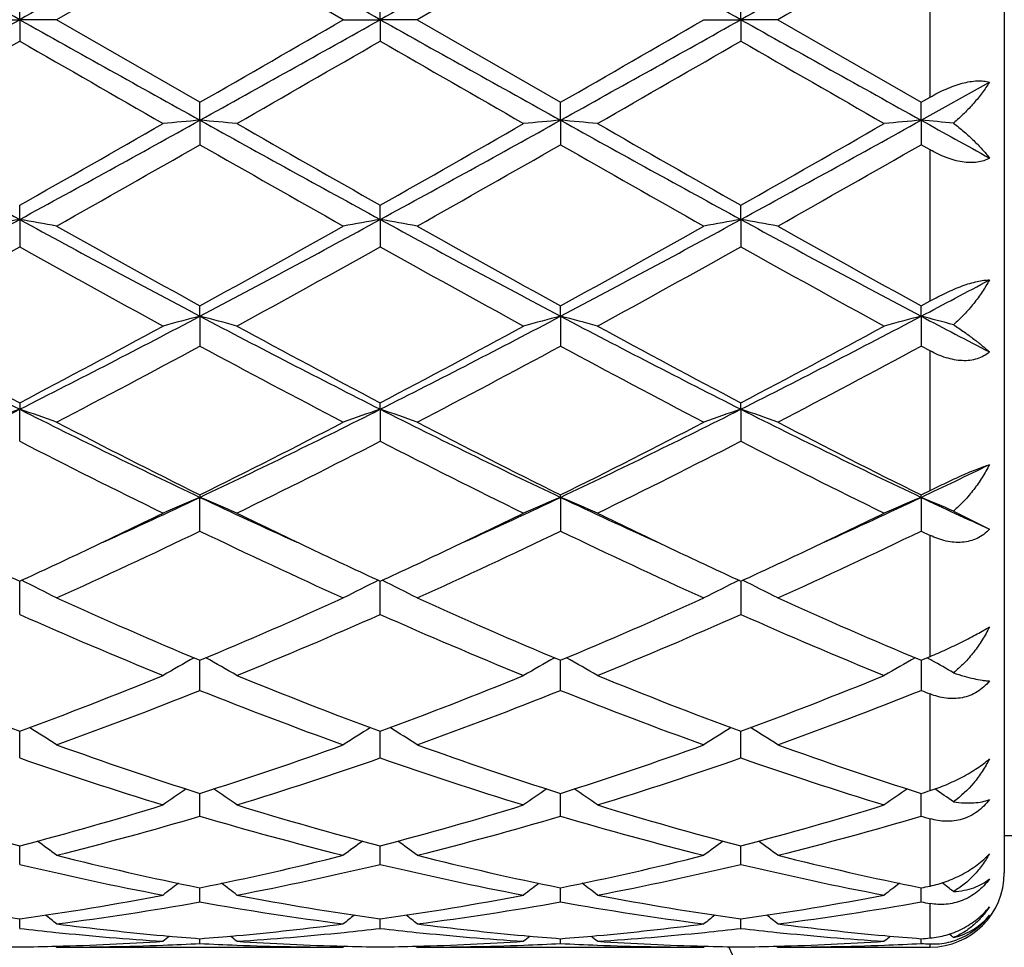
# Model space of a CAD drawing. Units: inches. Extents: x 0.8 to 21.3, y 2.6 to 12.4.
# Drawn here: x 14.4 to 14.7, y 10.7 to 11 of the extents above; entities that cross this region are included whole.
import ezdxf

# ---------------------------------------------------------------- set-up
doc = ezdxf.new("R2010")
doc.units = ezdxf.units.IN
doc.header["$LTSCALE"] = 1.21
doc.header["$MEASUREMENT"] = 0
doc.layers.get('0').update_dxf_attribs({"linetype": 'CONTINUOUS'})

msp = doc.modelspace()

# ---------------------------------------------------------------- linework, layer by layer
at = {"color": 7, "linetype": 'CONTINUOUS'}
for p, q in [((14.6973183383, 11.1873318605), (14.6973183383, 10.7273318605)), ((14.4805701286, 10.9796048607), (14.4419405714, 10.9573318605)), ((14.5191997492, 10.9573318605), (14.4805701286, 10.9796048607)), ((14.57773788, 10.9796049068), (14.539109076, 10.9573318605)), ((14.4319862828, 10.9573318605), (14.4319862211, 10.963078284)), ((14.5291540637, 10.9573318605), (14.5291539362, 10.9630786882)), ((14.6263219146, 10.9573318605), (14.6263218273, 10.9630788092)), ((14.4220322879, 10.9573318605), (14.4319862828, 10.9573318605)), ((14.4319862828, 10.9573318605), (14.4319862211, 10.9515854366)), ((14.4419405714, 10.9573318605), (14.4319862828, 10.9573318605)), ((14.4805701289, 10.9350588604), (14.4419405714, 10.9573318605)), ((14.5191997494, 10.9573318605), (14.5291540637, 10.9573318605)), ((14.5291540637, 10.9573318605), (14.5291539362, 10.9515850324)), ((14.539109076, 10.9573318605), (14.5291540637, 10.9573318605)), ((14.539109076, 10.9573318605), (14.5777378802, 10.9350588143)), ((14.6163673529, 10.9573318605), (14.6263219146, 10.9573318605)), ((14.6263219146, 10.9573318605), (14.6263218273, 10.9515849114)), ((14.6362769487, 10.9573318605), (14.6263219146, 10.9573318605)), ((14.6362769487, 10.9573318605), (14.6749057166, 10.9350584952)), ((14.6749056307, 10.9302364729), (14.6933184588, 10.940483551)), ((14.4805700554, 10.930236528), (14.4805701286, 10.9350588605)), ((14.5777377526, 10.9302365224), (14.57773788, 10.9350588144)), ((14.6749056307, 10.9302364729), (14.6749057165, 10.9350584953)), ((14.6749057166, 10.9350584952), (14.6773183383, 10.9364461776)), ((14.4805700554, 10.930236528), (14.4805701286, 10.9236374157)), ((14.5777377526, 10.9302365224), (14.57773788, 10.9236374616)), ((14.6749056307, 10.9302364729), (14.6749057165, 10.923637779)), ((14.6773183383, 10.9222581348), (14.6749057165, 10.923637779)), ((14.4319862828, 10.9034818063), (14.4319862211, 10.9073186736)), ((14.5291540637, 10.9034819281), (14.5291539362, 10.9073190697)), ((14.6263219146, 10.9034819642), (14.6263218273, 10.9073191883)), ((14.4319862828, 10.9034818063), (14.4319862211, 10.8961139758)), ((14.5291540637, 10.9034819281), (14.5291539362, 10.8961135838)), ((14.6263219146, 10.9034819642), (14.6263218273, 10.8961134665)), ((14.6749057167, 10.8802079279), (14.6773183383, 10.8815340642)), ((14.4805700554, 10.8774045361), (14.4805701286, 10.8802082766)), ((14.5777377526, 10.8774045196), (14.57773788, 10.8802082327)), ((14.6749056307, 10.8774043737), (14.6749057165, 10.8802079279)), ((14.4805700554, 10.8774045361), (14.4805701286, 10.8693595509)), ((14.5777377526, 10.8774045196), (14.57773788, 10.8693595942)), ((14.6749056307, 10.8774043737), (14.6749057165, 10.8693598941)), ((14.6773183383, 10.8680574691), (14.6749057165, 10.8693598941)), ((14.4319862211, 10.8540669333), (14.4319862828, 10.8523320188)), ((14.4319862211, 10.8437122358), (14.4319862828, 10.8523320188)), ((14.5291540637, 10.8523322562), (14.5291539362, 10.8540673015)), ((14.5291540637, 10.8523322562), (14.5291539362, 10.8437118752)), ((14.6263219146, 10.8523323266), (14.6263218273, 10.8540674116)), ((14.6263219146, 10.8523323266), (14.6263218273, 10.8437117674)), ((14.4805701286, 10.8292249913), (14.4805700554, 10.8285804339)), ((14.4805701286, 10.8194929848), (14.4805700554, 10.8285804339)), ((14.5777377526, 10.8285804074), (14.57773788, 10.8292249516)), ((14.5777377526, 10.8285804074), (14.57773788, 10.8194930236)), ((14.6749056307, 10.8285801725), (14.6749057165, 10.8292246765)), ((14.6749056307, 10.8285801725), (14.6749057165, 10.8194932909)), ((14.6749057166, 10.8292246765), (14.6773183383, 10.8304227688)), ((14.683622612, 10.8248662936), (14.6933184588, 10.819986088)), ((14.6749057165, 10.8194932909), (14.6773183383, 10.8183333941)), ((14.4319862211, 10.7970078578), (14.4319862798, 10.8059935292)), ((14.5291539362, 10.7970075473), (14.5291540574, 10.8059938511)), ((14.6263219103, 10.8059939472), (14.6263218273, 10.7970074543)), ((14.4805701286, 10.7765382357), (14.4805700672, 10.7846657612)), ((14.57773788, 10.7765382677), (14.5777377733, 10.7846657277)), ((14.6749056446, 10.7846654962), (14.6749057165, 10.7765384891)), ((14.6749057167, 10.7846652544), (14.6773183383, 10.7856752252)), ((14.4319862211, 10.7583427948), (14.4319862621, 10.7648683585)), ((14.4319862621, 10.7648683585), (14.4319862662, 10.7655085139)), ((14.5291539362, 10.7583425498), (14.5291540207, 10.7648685672)), ((14.5291540207, 10.7648685672), (14.5291540291, 10.7655087732)), ((14.6263218273, 10.7583424763), (14.6263218852, 10.7648686301)), ((14.6263218852, 10.7648686301), (14.626321891, 10.7655088508)), ((14.4805701286, 10.7426492338), (14.480570083, 10.7487642171)), ((14.57773788, 10.7426492576), (14.5777378008, 10.7487641916)), ((14.6749057165, 10.742649422), (14.6749056632, 10.748764015)), ((14.833727241, 10.7373318605), (14.6973183383, 10.7373318605)), ((14.4319862211, 10.7296558744), (14.4319862528, 10.73464218)), ((14.5291539362, 10.7296557072), (14.5291540016, 10.7346423728)), ((14.6263218273, 10.729655657), (14.6263218721, 10.7346424223)), ((14.4805701044, 10.7226520411), (14.4805700992, 10.7233211655)), ((14.4805701286, 10.7195253153), (14.4805701044, 10.7226520411)), ((14.577737838, 10.7226520321), (14.577737829, 10.7233211538)), ((14.57773788, 10.7195253297), (14.577737838, 10.7226520321)), ((14.6749056883, 10.7226519551), (14.6749056822, 10.7233210376)), ((14.6749057165, 10.7195254287), (14.6749056883, 10.7226519551)), ((14.4319862211, 10.7123855787), (14.4319862384, 10.7149426826)), ((14.5291539362, 10.7123854976), (14.529153972, 10.7149427844)), ((14.6263218273, 10.7123854732), (14.6263218518, 10.7149428123)), ((14.4805701286, 10.70832601), (14.4805701177, 10.7096121624)), ((14.57773788, 10.7083260142), (14.577737861, 10.7096121568)), ((14.6749057165, 10.7083260429), (14.6749057037, 10.7096121132)), ((14.4416046245, 10.7076094755), (14.4419405714, 10.7073318605)), ((14.4419405714, 10.7073318605), (14.5191997487, 10.7073318605)), ((14.5195356713, 10.7076094732), (14.5191997491, 10.7073318608)), ((14.5387730874, 10.7076095112), (14.539109076, 10.7073318605)), ((14.539109076, 10.7073318605), (14.6163673523, 10.7073318605)), ((14.61670329, 10.7076094858), (14.6163673525, 10.7073318605)), ((14.6359409661, 10.7076095119), (14.6362769487, 10.7073318605)), ((14.6362769487, 10.7073318605), (14.6773183383, 10.7073318605))]:
    msp.add_line(p, q, dxfattribs=at)
at = {"color": 9, "linetype": 'CONTINUOUS'}
for p, q in [((14.6773183383, 10.9364461776), (14.6773183383, 10.9782175435)), ((14.6773183383, 10.8815340642), (14.6773183383, 10.9222581348)), ((14.6773183383, 10.8304227688), (14.6773183383, 10.8680574691)), ((14.6773183383, 10.7856752252), (14.6773183383, 10.8183333941)), ((14.6773183383, 10.7495352619), (14.6773183383, 10.7755792827)), ((14.6773183383, 10.7238150879), (14.6773183383, 10.7419390044)), ((14.6773183383, 10.70980442), (14.6773183383, 10.7190994234)), ((14.6773183383, 10.7073318605), (14.6773183383, 10.7082058115))]:
    msp.add_line(p, q, dxfattribs=at)
at = {"color": 7, "linetype": 'CONTINUOUS'}
for centre, radius, start, end in [((2.272057173, -10.7894106709), 24.9155511013, 60.787784117, 60.9157084126), ((26.6358862383, -10.867985453), 25.0055923736, 119.0848228219, 119.212285672), ((2.3826162568, -10.7652364775), 24.8879158607, 60.7875310143, 60.9155970159), ((26.7024910595, -10.8131420792), 24.9428079648, 119.0847094541, 119.212492984), ((2.5169814026, -10.6986027988), 24.8116028019, 60.787405966, 60.9158661766), ((26.7832118145, -10.7836238218), 24.9090169621, 119.0846535403, 119.2126105285), ((25.8151607577, -8.385607862), 22.3409212057, 119.9105907562, 120.0249472659), ((5.7287177386, 26.5059706672), 17.8187275667, 299.0588167946, 299.2376906757), ((23.1392970786, 26.5130271866), 17.8268594647, 240.762050178, 240.9408413281), ((5.839933796, 26.4806648159), 17.7897840039, 299.05885377, 299.2380181998), ((3.5600911568, 29.9198440574), 21.9015736868, 299.9084892514, 300.0251412186), ((23.2202902281, 26.4839950963), 17.7936257988, 240.7618363523, 240.9409612097), ((5.9613808228, 26.437176056), 17.7399769008, 299.0585299797, 299.2381978777), ((3.8131941829, 29.6492841833), 21.589294388, 299.9077919221, 300.0261309287), ((23.3041608027, 26.4601325556), 17.7663084844, 240.7616677493, 240.941068182), ((4.6530840658, 27.888352124), 19.5571212909, 299.8705630375, 300.0011552948), ((23.9913259043, 27.5071881406), 19.1172423762, 239.9975134569, 240.1311112777), ((4.7223667784, 27.9373954606), 19.6135369137, 299.8698452495, 300.0000630814), ((22.0999941566, 24.0542292085), 15.1326437231, 239.9802439028, 240.1490181484), ((4.9262509612, 27.7522961419), 19.3998781608, 299.8687968504, 300.0004494301), ((22.2183061505, 24.0912095249), 15.1752417096, 239.9809747726, 240.1492768658), ((17.5464657153, 16.6165748857), 6.5068744163, 240.9147079276, 241.4030926558), ((10.9850804876, 16.9984429369), 6.9987823172, 299.5050833752, 299.8691015874), ((11.313220443, 16.6243228368), 6.515728851, 298.5973908917, 299.0851081112), ((14.648001072, 9.0138241317), 1.9237124572, 94.9930765749, 95.2907689451), ((14.3131185975, 9.01367513), 1.9238626726, 84.7090457726, 85.0067031811), ((17.642694397, 16.6148877152), 6.5049434642, 240.914714549, 241.4032417244), ((17.9445338176, 16.9433209994), 6.9352821882, 240.1299558609, 240.4973086144), ((11.064351506, 17.0299131144), 7.0349849832, 299.505709015, 299.8678509), ((11.4049865166, 16.6341491262), 6.5269418105, 298.597736857, 299.0846150156), ((14.7451772191, 9.0136812406), 1.9238555359, 94.9929569051, 95.2906326722), ((14.4102539679, 9.0133261767), 1.9242131097, 84.7090487774, 85.0066486311), ((17.7439169121, 16.6222777295), 6.5133726727, 240.9151444953, 241.4030404519), ((18.3845603817, 17.544837214), 7.6276472503, 240.146955619, 240.4809650516), ((11.1612085835, 17.0305806023), 7.0357188783, 299.5052351979, 299.8673428009), ((11.5019316321, 16.6345751), 6.5274223985, 298.5976638619, 299.0845060202), ((14.8423834221, 9.0132632975), 1.9242751794, 94.9930107636, 95.2906044493), ((14.5066863936, 9.0050675147), 1.9325043931, 84.74675653, 85.0062385806), ((18.7770195634, 18.3149538368), 8.4475670616, 240.9484008601, 241.0911617534), ((11.191862413, 16.670164858), 6.621040408, 299.3978601928, 299.7822812226), ((17.7999009848, 16.7241026095), 6.683064701, 240.2195429433, 240.6003966921), ((11.2892221638, 16.6697031419), 6.620544269, 299.3983796488, 299.7828240154), ((17.6421594845, 16.2751677398), 6.1668108523, 240.2034562207, 240.6161922444), ((11.3753354782, 16.6890812397), 6.6428534574, 299.3994037488, 299.7825580823), ((12.5354442333, 14.3786404457), 3.9589896836, 297.8251644326, 298.6231772239), ((14.6036757159, 9.9147492179), 1.0035284714, 99.850953536, 100.4282895716), ((14.2603658174, 9.9151049408), 1.0031661938, 79.571890459, 80.1494515052), ((16.3302196396, 14.3817267763), 3.962509047, 241.3767343719, 242.1740343095), ((12.635063002, 14.3740098724), 3.9537507714, 297.82507629, 298.6241462648), ((14.7007874007, 9.9150978772), 1.0031754754, 99.8512026017, 100.4287609698), ((14.3575786355, 9.9153505535), 1.0029166172, 79.5718404887, 80.1495871882), ((16.4272269206, 14.381403371), 3.9621481715, 241.3765304715, 242.1739029092), ((12.7342151523, 14.370316832), 3.9495584564, 297.8246237103, 298.6245442083), ((14.7979265544, 9.9152531792), 1.0030175891, 99.8511049454, 100.4287684981), ((14.4547606416, 9.9154475407), 1.0028186738, 79.5716316609, 80.1494363788), ((16.5228678302, 14.3785361274), 3.9588998279, 241.3760493204, 242.1740776186), ((16.5848514515, 14.7076506408), 4.3677585712, 240.6186418641, 241.1985392133), ((12.5047718957, 14.4767365036), 4.1035099544, 298.782749213, 299.3999906073), ((16.5649814079, 14.497222627), 4.1269758863, 240.6012050651, 241.2149271946), ((12.6072705721, 14.4671341607), 4.0925272175, 298.7820647605, 299.4009610953), ((16.7782173036, 14.7057670019), 4.3656410595, 240.6176121154, 241.1977839117), ((12.4738620201, 14.3930348881), 4.0078306168, 298.615951315, 299.2469365075), ((16.2800684505, 14.1939751724), 3.7803831021, 240.7342477775, 241.4032002905), ((12.5698752136, 14.3952516082), 4.0103291669, 298.6152541981, 299.2458524197), ((16.4726712535, 14.3666781229), 3.9776975479, 240.7511588914, 241.3869222196), ((12.6713566082, 14.3874941981), 4.0014532886, 298.6142278402, 299.2462278695), ((16.4720092121, 14.1897512256), 3.775527991, 240.7346195222, 241.404433273), ((13.0058072612, 14.0413213915), 3.5771860816, 297.8135189102, 298.1474744979), ((15.6970166103, 13.3632262298), 2.811563883, 242.1461082141, 243.2602733643), ((13.1648588406, 13.3672904399), 2.8161370377, 296.740626003, 297.8529713658), ((14.6588165031, 10.1858272972), 0.7141784605, 104.4528082472, 105.279109498), ((14.3022937045, 10.1857427557), 0.7142677899, 74.7203942441, 75.5465615215), ((15.7936507926, 13.3622289367), 2.8104329425, 242.146233128, 243.2608382455), ((13.2604684658, 13.3703308127), 2.8195531343, 296.7411055503, 297.8520993065), ((14.7559926382, 10.1857778763), 0.7142284074, 104.4524745604, 105.278732205), ((14.399426957, 10.1856166802), 0.7143984565, 74.7204027266, 75.5464098471), ((15.8918079634, 13.3641627491), 2.8126050222, 242.146817386, 243.2605636738), ((13.357776417, 13.3700823373), 2.8192681312, 296.7408356481, 297.8519401949), ((14.8532011878, 10.185627391), 0.7143841401, 104.4526239924, 105.278653982), ((14.4959529802, 10.1831705832), 0.7169271978, 74.8249195487, 75.5455274414), ((16.1400718924, 13.654190087), 3.1396259446, 242.1817062175, 242.5609741747), ((15.8301170498, 13.5101599243), 3.0015995387, 241.4017759481, 242.238298132), ((13.0885639323, 13.4080610716), 2.8857701752, 297.7447457181, 298.6148496372), ((15.924500358, 13.5050589163), 2.995788407, 241.4018220132, 242.2399755081), ((13.1828957767, 13.4133862326), 2.891802971, 297.7453591874, 298.6136408625), ((15.9668801721, 13.4028240069), 2.8798015311, 241.3852568161, 242.2571727519), ((13.2800051827, 13.4135465976), 2.891972028, 297.7449065878, 298.6131462776), ((13.1414641752, 13.3462501378), 2.8157044828, 297.507542152, 298.3974261901), ((15.7758001757, 13.2635701116), 2.7221067364, 241.5873129517, 242.507796863), ((13.2386732893, 13.3461191739), 2.8155695683, 297.5080400884, 298.3979536434), ((15.9244070574, 13.3604923529), 2.8318298492, 241.6050061556, 242.4898217024), ((13.3339862492, 13.3495760217), 2.8194923404, 297.5090273513, 298.3977049462), ((13.4559677495, 12.7872593116), 2.1671538491, 295.3375561705, 296.7673498615), ((14.6204328851, 10.2959188636), 0.5874586974, 108.7102674278, 109.7384441245), ((14.2435971782, 10.2960669913), 0.5872999536, 70.2619281695, 71.2904098464), ((15.4089280147, 12.7890977072), 2.1692110269, 243.2327474735, 244.6611790067), ((13.5543302059, 12.7847554836), 2.1643800691, 295.3373388315, 296.7689671971), ((14.7163394447, 10.2995552999), 0.5836100841, 108.7075048398, 109.742499304), ((14.342030772, 10.299693752), 0.5834590324, 70.2585823152, 71.2939094753), ((15.5062463124, 12.7893807671), 2.169531331, 243.2325622405, 244.6607839509), ((13.6522846422, 12.7831446062), 2.1625874934, 295.3367639343, 296.7695838301), ((14.8134759957, 10.299642235), 0.5835177696, 108.7073295144, 109.7425129371), ((14.4392134622, 10.2997462879), 0.5834045793, 70.2582092391, 71.2936373379), ((15.6027348575, 12.7879672104), 2.1679632466, 243.2317656134, 244.6610245988), ((15.492778229, 12.868346542), 2.2765284837, 242.5098230053, 243.6004650243), ((13.5042537879, 12.7977403652), 2.1973270977, 296.3798397379, 297.5097960493), ((15.5904591945, 12.8693117603), 2.2776212694, 242.5095951516, 243.5996974396), ((13.6028020127, 12.7950129466), 2.194270354, 296.3791897472, 297.5107172207), ((15.6530812357, 12.8013221401), 2.2013622491, 242.4903657001, 243.6182346306), ((15.3902293727, 12.7047189453), 2.0932214198, 242.7557985121, 243.9388848836), ((13.5377851676, 12.7707751843), 2.1671144484, 296.0805936804, 297.2233446397), ((15.4863920569, 12.7027413441), 2.09100344, 242.7554803132, 243.9398121959), ((13.6360830699, 12.7685494277), 2.1646183994, 296.0796221528, 297.2236968385), ((15.6135160165, 12.7624640916), 2.1578143685, 242.7742713543, 243.9219443819), ((13.8037188645, 12.6694910656), 2.0366441265, 295.325234998, 295.8996809337), ((13.6898351236, 12.4986804249), 1.8478354126, 294.4429611776, 295.3359460563), ((14.679313107, 10.3500145079), 0.5181931552, 112.5525627234, 113.7496733278), ((14.2817938056, 10.3499562194), 0.5182597189, 66.2496025427, 67.4465192411), ((15.2695601418, 12.4948785676), 1.8436525775, 244.6625033838, 245.5574709978), ((13.78677547, 12.499221958), 1.8484221713, 294.4424652938, 295.3351319501), ((14.7754867506, 10.352327189), 0.5156760555, 112.5491137254, 113.7520858301), ((14.3799227682, 10.3522067332), 0.5158126069, 66.2466651819, 67.4492478555), ((15.3656779018, 12.4926373312), 1.8411776461, 244.6621863297, 245.5583035129), ((13.8845642328, 12.4978999581), 1.846961849, 294.4419392167, 295.3352694089), ((14.8726996036, 10.3522237471), 0.5157886192, 112.5493313718, 113.7519719859), ((14.4766120376, 10.3510711015), 0.5170447388, 66.3985230413, 67.4485178371), ((15.4775633944, 12.5242528335), 1.8760504415, 244.6691590827, 245.2897389799), ((13.6604615533, 12.4809724369), 1.8441349068, 295.3381021386, 296.0600989969), ((15.3108045946, 12.502003563), 1.8674765623, 243.9442682915, 244.6571719481), ((13.7570237996, 12.4822766996), 1.8455724708, 295.3377777211, 296.0591908789), ((15.4070039213, 12.5000274405), 1.8652759759, 243.9443250925, 244.6580299574), ((13.8545935675, 12.4814729103), 1.8446740967, 295.3372263268, 296.0589606095), ((13.7273089552, 12.3826561104), 1.7351891402, 294.3208834608, 295.7286099166), ((15.2169817284, 12.3465652311), 1.6953618165, 244.2548889996, 245.6956893228), ((13.8244960106, 12.3825815568), 1.7351135629, 294.3213391572, 295.7291049325), ((15.3142634485, 12.3468003833), 1.6956230961, 244.2548710986, 245.6954454359), ((13.9210603947, 12.3838495586), 1.7365175788, 294.3222530333, 295.7288831853), ((15.1491369902, 12.3661807966), 1.7171168174, 244.6624747313, 245.3138019063), ((13.7221102958, 12.3505508382), 1.6998769759, 294.6834287195, 295.3413741706), ((15.2468003765, 12.3673177453), 1.7183565828, 244.6636601582, 245.3146134511), ((13.8181836955, 12.3528860448), 1.7024555108, 294.6840772088, 295.3410382855), ((15.3453280713, 12.370237531), 1.7215773581, 244.664288776, 245.3140752205), ((13.9150447931, 12.3535772778), 1.7032116159, 294.6837452197, 295.3404630665), ((14.2216955053, 10.3743491079), 0.48055291, 62.7215075225, 63.9858609369), ((14.7394475489, 10.3743721122), 0.4805337173, 116.0156303663, 117.2800392703), ((14.3189209012, 10.3744616881), 0.4804267758, 62.7213843435, 63.9861668082), ((14.8358549359, 10.3758855148), 0.4788402025, 116.0132772136, 117.2821918128), ((14.4168416981, 10.3759700959), 0.4787410423, 62.7187346233, 63.9879749371), ((15.0582829943, 12.1663543434), 1.4976034727, 245.6976034761, 247.3091797919), ((13.9175796207, 12.1324920266), 1.4606829243, 292.670416029, 294.3227319765), ((15.1556281831, 12.1667320833), 1.4980204544, 245.697390522, 247.308492309), ((14.0152453175, 12.1313386767), 1.4594267935, 292.6698290935, 294.323562502), ((15.252523887, 12.1660857617), 1.4973193944, 245.6967037679, 247.308562206), ((15.0039672894, 12.0863784785), 1.4105456183, 246.0773222899, 247.7828718631), ((13.9433881649, 12.1187829561), 1.44575647, 292.2372675897, 293.9012874588), ((15.100771514, 12.0855426944), 1.4096345203, 246.0770571628, 247.7836965584), ((14.0409629588, 12.1178451954), 1.4447343504, 292.2363937708, 293.9016007079), ((15.1980708048, 12.0858766692), 1.4099931725, 246.077681146, 247.7839059023), ((14.7028427058, 10.3835018378), 0.4599792861, 119.1212091483, 120.322395535), ((14.2582559157, 10.3834450664), 0.4600490383, 59.6767562611, 60.8777068467), ((14.8000203777, 10.3834740762), 0.4600083801, 119.1206098082, 120.3217423218), ((14.355381302, 10.3833727239), 0.4601327889, 59.6767685361, 60.8774823114), ((14.8968022932, 10.384151075), 0.4592288469, 119.1196566144, 120.3227562279), ((14.4515765355, 10.3816292148), 0.4621289902, 60.6866873443, 60.8761053911), ((14.4528814248, 10.3839403046), 0.4594749683, 59.8553719806, 60.6874767422), ((14.8730423117, 11.954921271), 1.2685555927, 247.7818131387, 249.6542954109), ((13.9997700358, 11.9322353299), 1.2442115584, 290.3272446391, 292.2363784227), ((14.9698847681, 11.9541293176), 1.2676997179, 247.7818577572, 249.6556299358), ((14.0965912301, 11.9331386493), 1.2451787543, 290.3277615812, 292.2353991836), ((15.0670386814, 11.954109311), 1.2676760271, 247.7820878747, 249.655906694), ((14.19374762, 11.933191769), 1.2452324884, 290.3274099814, 292.2349880238), ((14.0249048484, 11.9186703728), 1.2296733981, 289.8246992157, 291.7500329565), ((14.9286676619, 11.8987366577), 1.2083545412, 248.2330108195, 250.1923190745), ((14.1220831945, 11.9186185523), 1.2296213111, 289.8250867286, 291.7504697426), ((15.0258788163, 11.8988444189), 1.2084706846, 248.2329938022, 250.1921077173), ((14.2190243067, 11.9191975163), 1.2302428671, 289.8258768502, 291.750289091), ((15.1529713935, 11.9754684286), 1.2907283956, 248.2606731271, 248.3759240035), ((14.1973965326, 10.3837293165), 0.4503278593, 57.1094777303, 58.2108699152), ((14.7637624259, 10.3837251379), 0.4503414896, 121.7908728346, 122.892224727), ((14.2946257786, 10.3838251712), 0.4502143844, 57.1093444424, 58.2110999523), ((14.8608910917, 10.3837856186), 0.4502695588, 121.7906861868, 122.8922437033), ((14.3918107527, 10.3838594074), 0.4501763493, 57.1088059027, 58.2106549437), ((14.81547971, 11.7990880803), 1.1024266676, 250.1941765917, 252.3144331817), ((14.1520692469, 11.7802057729), 1.0824899196, 287.6660094361, 289.8253235893), ((14.912712279, 11.7992555651), 1.1026059523, 250.1939934006, 252.3138685564), ((14.2494252026, 11.7796450522), 1.081898552, 287.6655234931, 289.826011081), ((15.0097740504, 11.7989278563), 1.102261678, 250.1934104531, 252.3139489602), ((14.7805434028, 11.7540717926), 1.0549731499, 250.7072865255, 252.9157094368), ((14.1746413914, 11.7722279222), 1.0740776011, 287.1034025178, 289.2725581021), ((14.8775764237, 11.7536760259), 1.054555337, 250.7070937775, 252.9163770227), ((14.2719612474, 11.7717788594), 1.0736036154, 287.1026837106, 289.2728113802), ((14.9747964781, 11.7538542412), 1.0547408479, 250.7076191946, 252.9165415496), ((14.7268963438, 10.3797480368), 0.4467268151, 124.0314937185, 125.0076936863), ((14.2341923506, 10.379687506), 0.4468056649, 54.9914003909, 55.9673780051), ((14.8240712034, 10.3797280466), 0.4467474048, 124.0308186608, 125.006994912), ((14.3313118332, 10.3796186087), 0.4468896927, 54.991416712, 55.9671946353), ((14.9212936666, 10.3796489322), 0.4468431908, 124.030939182, 125.0068478404), ((14.3590526828, 11.7410313823), 1.0413249177, 287.6570248776, 287.7963892555), ((14.4284113215, 10.3795097), 0.4470179482, 55.1856255657, 55.970484656), ((14.680264444, 11.6791375475), 0.9765823549, 252.9151994425, 255.271933595), ((14.1874137054, 11.6661409849), 0.9630707483, 284.7114196362, 287.1012381636), ((14.7773171181, 11.6787680949), 0.9761956166, 252.9152432563, 255.272948273), ((14.2844556886, 11.6665924688), 0.9635391833, 284.7118360127, 287.1004778178), ((14.8744812991, 11.6787677651), 0.9761943014, 252.9154285402, 255.2731531302), ((14.3816173705, 11.6666333641), 0.9635802616, 284.7115763939, 287.1001475754), ((14.2094561857, 11.6585121852), 0.9551480071, 284.0873825645, 286.4898183624), ((14.7485359818, 11.6469970738), 0.9432129737, 253.4950015863, 255.9278450653), ((14.3066300904, 11.6584710338), 0.9551067788, 284.087669226, 286.4901655183), ((14.8457183469, 11.6470452929), 0.9432633349, 253.4949821873, 255.927687471), ((14.4037176011, 11.6587498337), 0.9553967544, 284.0882739328, 286.490041426), ((14.9553573504, 11.6906285371), 0.9885937092, 253.5195925349, 253.6653565048), ((14.1748439331, 10.3736981281), 0.4469732571, 53.304127954, 54.1345011361), ((14.7863302576, 10.3736757994), 0.4470114007, 125.8673546577, 126.6976427475), ((14.2720759483, 10.3737851193), 0.446865554, 53.3039921568, 54.1346312893), ((14.8834541804, 10.3737346914), 0.4469380779, 125.8672175218, 126.6976645983), ((14.3692592933, 10.373813212), 0.446833783, 53.3034303525, 54.1341263329), ((14.6571714382, 11.5908423755), 0.8853138318, 255.9296837377, 258.493519722), ((14.3063300237, 11.5804412829), 0.8746508012, 281.4908272099, 284.0859287566), ((14.7543591158, 11.590910062), 0.8853841488, 255.9295450999, 258.4931301247), ((14.4035587258, 11.5801675706), 0.874370449, 281.4904860919, 284.0864106319), ((14.8514903322, 11.5907366895), 0.8852070662, 255.9291183687, 258.4932156412), ((14.6317917864, 11.5660534473), 0.8599320698, 256.5645104197, 259.1971951353), ((14.3272299619, 11.5759445792), 0.8700449107, 280.8177236636, 283.4198285575), ((14.7289184455, 11.565875099), 0.8597492255, 256.5644126096, 259.1976416075), ((14.4244456256, 11.5757332221), 0.869828286, 280.8172259652, 283.4199980435), ((14.8261042814, 11.5659746149), 0.859850236, 256.5647911392, 259.1977466272), ((14.6773183383, 10.7273318605), 0.02, 270, 360), ((14.7467728663, 10.3676694034), 0.4487324407, 127.315124974, 127.9822363033), ((14.2143021675, 10.3675983166), 0.4488282781, 52.0168401807, 52.6837694885), ((14.8439444129, 10.3676551067), 0.4487461934, 127.3144109126, 127.9815191212), ((14.3114164765, 10.3675298468), 0.448915033, 52.016858911, 52.6836471165), ((14.9411681817, 10.3675823717), 0.4488375659, 127.3144386874, 127.9813709245), ((14.5051536656, 11.5588952608), 0.8526426975, 281.4837097315, 281.6491933588), ((14.4086068245, 10.3675503149), 0.4488848669, 52.217591618, 52.7126657901), ((14.5469312389, 11.5262278798), 0.8193873015, 259.1974449122, 261.9358544834), ((14.3181428813, 11.5196034919), 0.8126738888, 278.0527590222, 280.8138132757), ((14.3386555233, 11.5158251898), 0.8088468613, 277.3363688561, 280.105020772), ((14.621603407, 11.5100806605), 0.803036823, 259.8849733364, 262.6736650691), ((14.6440697745, 11.5260817291), 0.8192384046, 259.1974850427, 261.936440205), ((14.4152769852, 11.5198133394), 0.8128862775, 278.0530337197, 280.8133510352), ((14.4358264237, 11.5157896111), 0.8088112679, 277.3365223585, 280.1052435301), ((14.7187742442, 11.5100963192), 0.8030527661, 259.8849526143, 262.6735786961), ((14.7412375055, 11.5260918323), 0.8192483562, 259.1976074425, 261.9365501114), ((14.5124420429, 11.5198474509), 0.8129204201, 278.0528949322, 280.813135002), ((14.5329741996, 11.5159064696), 0.808929736, 277.3368771981, 280.1051913304), ((14.8196137713, 11.5320146342), 0.8252751846, 259.9012518785, 260.0713424079), ((14.1585844935, 10.3622325501), 0.4513863856, 51.1159653817, 51.6012334553), ((14.8026024544, 10.3621972815), 0.4514431099, 128.4006387444, 128.8858312214), ((14.2558166626, 10.3623131867), 0.4512836515, 51.1158305903, 51.6012488638), ((14.8997223828, 10.362256691), 0.4513669366, 128.4005666742, 128.8858547688), ((14.3529971167, 10.3623359336), 0.451258047, 51.1152610369, 51.6007037204), ((14.5211495664, 11.4842518687), 0.7769991457, 263.410594405, 264.1310888265), ((14.5413211696, 11.4869373672), 0.7796969723, 262.6771287572, 264.8069606288), ((14.4202093154, 11.4833686146), 0.7761076002, 275.1881566451, 277.3278834055), ((14.4398717482, 11.4854056981), 0.778159071, 275.8689387324, 276.5883484318), ((14.618296723, 11.4840586226), 0.7768048974, 263.4104658152, 264.1311968116), ((14.6384953042, 11.486974893), 0.7797349096, 262.6770698954, 264.8067254314), ((14.5173828455, 11.4833052326), 0.7760439799, 275.1881435642, 277.328046272), ((14.537054855, 11.4852622992), 0.7780148974, 275.8688836242, 276.588446739), ((14.71546046, 11.4840367017), 0.7767826686, 263.410584868, 264.1313351667), ((14.7356566604, 11.4869013667), 0.7796611525, 262.6768561663, 264.8067551674), ((14.5199750295, 11.4721550208), 0.7648456075, 264.1259531852, 266.2998090525), ((14.4219229211, 11.4615372845), 0.7542069286, 271.5204174924, 273.7016442137), ((14.7584229467, 10.3587715596), 0.4532393088, 129.1362013246, 129.4201075641), ((14.5400649591, 11.4740579146), 0.7667566878, 264.8133357432, 265.5497844609), ((14.4211487171, 11.4732327537), 0.765928318, 274.4495294906, 275.1867353136), ((14.2026394814, 10.3586890983), 0.4533520892, 50.5789644812, 50.862779849), ((14.4409367606, 11.4748883449), 0.7675879448, 273.7040018056, 275.8701333121), ((14.5392724789, 11.4627634852), 0.7554341666, 266.3001454789, 268.4778737359), ((14.6171396218, 11.4721410107), 0.7648314383, 264.1261364218, 266.299959461), ((14.5190879094, 11.4616024635), 0.7542721345, 271.5205524213, 273.7015157333), ((14.8555902612, 10.3587627975), 0.4532459533, 129.1354739017, 129.4193850987), ((14.6372276315, 11.4739805815), 0.7666792001, 264.8131733419, 265.5497144885), ((14.5183230137, 11.47317213), 0.7658673754, 274.4493931285, 275.1866461716), ((14.2997499236, 10.3586193344), 0.4534422683, 50.5789844801, 50.8627373714), ((14.5381052175, 11.4748972028), 0.7675967278, 273.7038941399, 275.8700031282), ((14.6364395372, 11.4627611471), 0.7554317994, 266.3001738939, 268.4779111235), ((14.7143119946, 11.4722066096), 0.7648971535, 264.1263041991, 266.2999835145), ((14.6162557869, 11.4616238763), 0.7542935397, 271.5205087109, 273.7014543158), ((14.9528128527, 10.3586950968), 0.4533326313, 129.1353988952, 129.4192377087), ((14.7343863483, 11.473882474), 0.7665807237, 264.8132345788, 265.5498253323), ((14.6156156292, 11.4715908981), 0.7642812719, 274.4492629341, 274.6306990149), ((14.6781978987, 10.7266864725), 0.0185040575, 282.6838228547, 289.9151754527), ((14.3972551847, 10.3590231963), 0.4529158341, 50.7818207679, 50.9688488413), ((15.1973183383, 10.9573318605), 1.1875, 192.1473074844, 257.8571867548), ((14.4419515081, 11.4582367878), 0.7509050036, 268.4804073762, 269.2396033466), ((14.422020626, 11.4582137477), 0.7508819696, 270.7604434843, 271.519693624), ((14.4419274453, 11.4585980285), 0.7512661682, 270.001001076, 272.1917031574), ((14.4417984333, 11.4620401355), 0.754710691, 272.1914967126, 272.9447480144), ((14.5193260719, 11.4617247662), 0.7543949289, 267.0552162919, 267.8087424606), ((14.5192035208, 11.4580836844), 0.7507518239, 267.8074636357, 269.9997121508), ((14.5391209677, 11.4583319969), 0.7510002182, 268.4804481706, 269.239566665), ((14.519187191, 11.4582211679), 0.7508893952, 270.7605237332, 271.5198258414), ((14.539096115, 11.4585571914), 0.751225331, 270.0009885323, 272.1917337961), ((14.5389656894, 11.4620352765), 0.7547058597, 272.191529995, 272.9448045244), ((14.616496916, 11.4618040616), 0.7544742744, 267.0552910704, 267.8087262084), ((14.6163710512, 11.4580582073), 0.7507263469, 267.8073942393, 269.9997177133), ((14.636289556, 11.4583478912), 0.7510161176, 268.4804059843, 269.2395295592), ((14.6163544979, 11.4582596819), 0.7509279107, 270.7605292969, 271.5197908718), ((14.6362636905, 11.4585396672), 0.7512078068, 270.0010112228, 272.191851223), ((14.6361301405, 11.4621010498), 0.7547716916, 272.1916420697, 272.9448047759), ((14.7137276808, 11.4630803871), 0.7557521188, 267.0554973563, 267.2386323385), ((14.6782105855, 10.7266694763), 0.0184852109, 267.2333628371, 275.1372404028), ((14.6782144339, 10.7266194021), 0.0184349933, 275.1392628947, 282.6794560298)]:
    msp.add_arc(centre, radius, start, end, dxfattribs=at)
at = {"color": 9, "linetype": 'CONTINUOUS'}
msp.add_arc((15.1973183383, 10.9573318605), 0.62625, 203.5256761518, 246.4785472215, dxfattribs=at)
at = {"color": 7, "linetype": 'CONTINUOUS'}
for points, knots in [([(14.6773183383, 10.9364461776), (14.6780172708, 10.9368482844), (14.6794301152, 10.9376167309), (14.681591679, 10.9386453785), (14.6837669112, 10.9395186336), (14.6859166265, 10.9402027532), (14.6879929755, 10.9406659286), (14.6899436474, 10.9408834723), (14.6917173882, 10.9408436602), (14.6928178977, 10.940634669), (14.6933184588, 10.940483551)], [0, 0, 0, 0, 0.1432410125, 0.2855596786, 0.4250175364, 0.5593112494, 0.6858765337, 0.8023389414, 0.9071156074, 1, 1, 1, 1]), ([(14.6933184588, 10.940483551), (14.6927092297, 10.9395072206), (14.6913708979, 10.9375608291), (14.6890918063, 10.9347488725), (14.6865071496, 10.9320101858), (14.6846158448, 10.9302888705), (14.683622612, 10.9294548988)], [0, 0, 0, 0, 0.234231253, 0.4801219396, 0.7360303931, 1, 1, 1, 1]), ([(14.683622612, 10.9294548988), (14.6846051338, 10.9287029978), (14.6864747815, 10.9271817902), (14.6890592745, 10.9248120176), (14.6913380353, 10.9224511226), (14.6926984138, 10.9208381507), (14.6933184588, 10.9200383843)], [0, 0, 0, 0, 0.2739363645, 0.5333029795, 0.7759363278, 1, 1, 1, 1]), ([(14.6933184588, 10.9200383843), (14.6928335719, 10.9197491789), (14.6917591087, 10.919259926), (14.6899720662, 10.9188484191), (14.6880078765, 10.9187484762), (14.6859210049, 10.9189529113), (14.6837642801, 10.9194381242), (14.6815847873, 10.9201713195), (14.6794208592, 10.9211162277), (14.6780138409, 10.9218605687), (14.6773183383, 10.9222581346)], [0, 0, 0, 0, 0.1004635832, 0.2082803132, 0.3244889955, 0.4488772416, 0.5802731275, 0.7170237205, 0.8574477559, 1, 1, 1, 1]), ([(14.6773183383, 10.8815340642), (14.6787276939, 10.8823094334), (14.6808701161, 10.8834107615), (14.6837758913, 10.8847080753), (14.6859218924, 10.8855564637), (14.6879918373, 10.8862526779), (14.6899323329, 10.8867705335), (14.6916919755, 10.8870932755), (14.6928043878, 10.887182609), (14.6933184588, 10.8871866099)], [0, 0, 0, 0, 0.2820930117, 0.4220557249, 0.5579437622, 0.6866203164, 0.8048412194, 0.9098449643, 1, 1, 1, 1]), ([(14.6933184588, 10.8871866099), (14.6927168546, 10.8860827131), (14.6913956177, 10.8839011803), (14.689117498, 10.8807789513), (14.6865335123, 10.8778079024), (14.6846246993, 10.8759725899), (14.683622612, 10.8750988427)], [0, 0, 0, 0, 0.242231047, 0.4906688419, 0.743832523, 1, 1, 1, 1]), ([(14.683622612, 10.8750988427), (14.6845933926, 10.8744653838), (14.6864382815, 10.8732158397), (14.6890209118, 10.8713318885), (14.691296624, 10.869538709), (14.6926833757, 10.8683461367), (14.6933184588, 10.8677666493)], [0, 0, 0, 0, 0.285805358, 0.5492573438, 0.788025397, 1, 1, 1, 1]), ([(14.6933184588, 10.8677666493), (14.6928443914, 10.8673584428), (14.6917969881, 10.8666259895), (14.6900069252, 10.8658585433), (14.6880331407, 10.8654392106), (14.6859352664, 10.8653696733), (14.6837695192, 10.8656292367), (14.6815837593, 10.8661848938), (14.679415954, 10.8669988127), (14.6780116098, 10.8676836093), (14.6773183383, 10.8680574689)], [0, 0, 0, 0, 0.1103513946, 0.2236295485, 0.3413186543, 0.4641917543, 0.592229305, 0.7248135379, 0.8610631901, 1, 1, 1, 1]), ([(14.6773183383, 10.8304227688), (14.6787453711, 10.8311325954), (14.6816116801, 10.8325340577), (14.6851953122, 10.8341935284), (14.6880025526, 10.8354085662), (14.6899395682, 10.8361995663), (14.6916936413, 10.8368638144), (14.6928022856, 10.8372433803), (14.6933184588, 10.8374070446)], [0, 0, 0, 0, 0.273662347, 0.5478066449, 0.6779883747, 0.7988533211, 0.9070237757, 1, 1, 1, 1]), ([(14.6933184588, 10.8374070446), (14.6927223527, 10.8362295762), (14.6914140336, 10.8339198773), (14.6891369593, 10.8306437035), (14.6865534127, 10.8275886055), (14.6846312316, 10.8257341891), (14.683622612, 10.8248662936)], [0, 0, 0, 0, 0.2483154474, 0.4986168526, 0.7496413396, 1, 1, 1, 1]), ([(14.6933184588, 10.819986088), (14.6928498805, 10.8194788386), (14.6918209728, 10.8185459306), (14.6900361218, 10.8174650332), (14.6880608195, 10.8167457572), (14.685956242, 10.8164016525), (14.6837823956, 10.816418991), (14.6815896308, 10.8167671411), (14.6794167688, 10.8174083513), (14.6780110067, 10.8180010018), (14.6773183383, 10.818333394)], [0, 0, 0, 0, 0.1198678853, 0.2394721071, 0.3599932117, 0.482492966, 0.6076645344, 0.7357447837, 0.8666383977, 1, 1, 1, 1]), ([(14.6773183383, 10.7856752252), (14.6787615756, 10.7862809919), (14.6816653729, 10.7875616254), (14.6852327846, 10.7892680551), (14.6880206316, 10.7906842867), (14.6899592208, 10.7917117185), (14.6917149343, 10.7926872207), (14.6928102875, 10.7933307906), (14.6933184588, 10.7936410104)], [0, 0, 0, 0, 0.2625197704, 0.5321793334, 0.6631510623, 0.7869558248, 0.9001423404, 1, 1, 1, 1]), ([(14.6933184588, 10.7936410104), (14.6927263616, 10.7924470092), (14.6914274254, 10.7901207011), (14.6891506049, 10.78685423), (14.686566282, 10.7838674305), (14.6846349104, 10.782091914), (14.683622612, 10.781276121)], [0, 0, 0, 0, 0.252647729, 0.5041301459, 0.753540925, 1, 1, 1, 1]), ([(14.683622612, 10.781276121), (14.684575386, 10.7809558401), (14.6863845364, 10.7803866053), (14.688968348, 10.7797140938), (14.690939201, 10.7793319346), (14.6923549387, 10.7791539055), (14.6930070632, 10.7791055799), (14.6933184588, 10.7790926172)], [0, 0, 0, 0, 0.3025576097, 0.5706384695, 0.8032978457, 0.9061879099, 1, 1, 1, 1]), ([(14.6933184588, 10.7790926172), (14.6928516192, 10.7785092067), (14.6918314988, 10.7774213838), (14.6900538513, 10.7760870173), (14.688082991, 10.7751074153), (14.6859781901, 10.7745057352), (14.6837999266, 10.7742776645), (14.6808582217, 10.7744385193), (14.678695494, 10.7750333604), (14.6773183383, 10.7755792826)], [0, 0, 0, 0, 0.1272397047, 0.2525916884, 0.3765601589, 0.4998915985, 0.6233939365, 0.7477316723, 1, 1, 1, 1]), ([(14.6773183383, 10.749535262), (14.6787730448, 10.7500022143), (14.6817125441, 10.7510957023), (14.685271584, 10.7527740288), (14.6880415896, 10.7543210983), (14.6899838253, 10.7555372102), (14.6917433166, 10.756779988), (14.6928211464, 10.7576488446), (14.6933184588, 10.7580831189)], [0, 0, 0, 0, 0.2511781962, 0.5148986143, 0.6460391132, 0.7726154549, 0.89145452, 1, 1, 1, 1]), ([(14.6933184588, 10.7580831189), (14.6927291475, 10.7569299897), (14.6914353653, 10.7546972932), (14.6884266912, 10.7506100038), (14.6856581284, 10.7479611162), (14.683622612, 10.7465141184)], [0, 0, 0, 0, 0.2553691386, 0.5075128153, 1, 1, 1, 1]), ([(14.6933184588, 10.7471368063), (14.6928508844, 10.7465036122), (14.6918319416, 10.745310789), (14.6900600393, 10.7437934427), (14.688095613, 10.7426071952), (14.6859951537, 10.7417811922), (14.6838183767, 10.7413192757), (14.6816183609, 10.7412047124), (14.6794371218, 10.7414086414), (14.6780157985, 10.7417345958), (14.6773183383, 10.7419390044)], [0, 0, 0, 0, 0.1313526998, 0.2606577907, 0.3876747758, 0.5124958735, 0.6355402384, 0.7574006572, 0.8787141486, 1, 1, 1, 1]), ([(14.683622612, 10.7465141184), (14.6845765734, 10.7463725482), (14.6863969013, 10.7461812585), (14.6889962137, 10.7461820175), (14.6912927664, 10.7464738116), (14.6926896842, 10.7468801761), (14.6933184588, 10.7471368063)], [0, 0, 0, 0, 0.2946793357, 0.5582730467, 0.7924891093, 1, 1, 1, 1]), ([(14.6773183383, 10.723815088), (14.6787763561, 10.7241156796), (14.6817450288, 10.7249602342), (14.6853063285, 10.7265365567), (14.6880620174, 10.7281397094), (14.6900081949, 10.7294863997), (14.6917707311, 10.7309375182), (14.692830849, 10.7319838074), (14.6933184588, 10.7325163913)], [0, 0, 0, 0, 0.2416311499, 0.4990961121, 0.6298648782, 0.7586647968, 0.8827965413, 1, 1, 1, 1]), ([(14.6933184588, 10.7325163913), (14.6927305884, 10.7314589307), (14.6914390613, 10.7294264163), (14.6891569712, 10.7266595624), (14.6865634161, 10.7242464207), (14.6846301593, 10.7229079986), (14.683622612, 10.7223233977)], [0, 0, 0, 0, 0.2551415864, 0.5063953622, 0.754351738, 1, 1, 1, 1]), ([(14.6933184588, 10.7257210531), (14.6928483514, 10.7250672218), (14.6918249906, 10.7238239478), (14.6900567609, 10.7222011021), (14.6880982195, 10.7208708367), (14.6860041096, 10.7198655778), (14.6838322216, 10.719195659), (14.6816345954, 10.7188524073), (14.6794533579, 10.7188147505), (14.6780208218, 10.7189764589), (14.6773183383, 10.7190994234)], [0, 0, 0, 0, 0.1321421747, 0.263289907, 0.3925377133, 0.5192120019, 0.6430460829, 0.7641615342, 0.8829753642, 1, 1, 1, 1]), ([(14.683622612, 10.7223233977), (14.6845874819, 10.7223685466), (14.6864422069, 10.7225752394), (14.6890559407, 10.7232645165), (14.6913638391, 10.7242941667), (14.692713586, 10.7252145033), (14.6933184588, 10.7257210531)], [0, 0, 0, 0, 0.2774357314, 0.5339832507, 0.7733917382, 1, 1, 1, 1]), ([(14.6773183383, 10.7098044201), (14.6787693114, 10.7099219445), (14.6817551528, 10.7104647762), (14.6860832425, 10.7121609962), (14.6900808458, 10.7147418294), (14.6923456091, 10.7170005073), (14.6933184588, 10.71822285)], [0, 0, 0, 0, 0.2354846501, 0.4874020797, 0.7472868328, 1, 1, 1, 1]), ([(14.6933184588, 10.71822285), (14.692730017, 10.7173103781), (14.6914331396, 10.7155713477), (14.6891434326, 10.7132711333), (14.6865401846, 10.7113382289), (14.6846196727, 10.7103362206), (14.683622612, 10.7099169826)], [0, 0, 0, 0, 0.2515597098, 0.5007192398, 0.7494000517, 1, 1, 1, 1]), ([(14.683622612, 10.7099169826), (14.6846040905, 10.7101521857), (14.6864976471, 10.7107664163), (14.6891107907, 10.7121149959), (14.6914114829, 10.7138281646), (14.6927256363, 10.7151931674), (14.6933184588, 10.715919233)], [0, 0, 0, 0, 0.2611038213, 0.5123734601, 0.757503745, 1, 1, 1, 1]), ([(14.6933184588, 10.715919233), (14.6927632326, 10.7151654168), (14.6915389917, 10.7137300505), (14.6894130798, 10.7118717578), (14.6870544526, 10.7103600904), (14.6853603106, 10.7096003571), (14.6845009096, 10.7092889957)], [0, 0, 0, 0, 0.2511531258, 0.5040337955, 0.7547910562, 1, 1, 1, 1])]:
    msp.add_open_spline(points, degree=3, knots=knots, dxfattribs=at)

doc.saveas('drawing.dxf')
